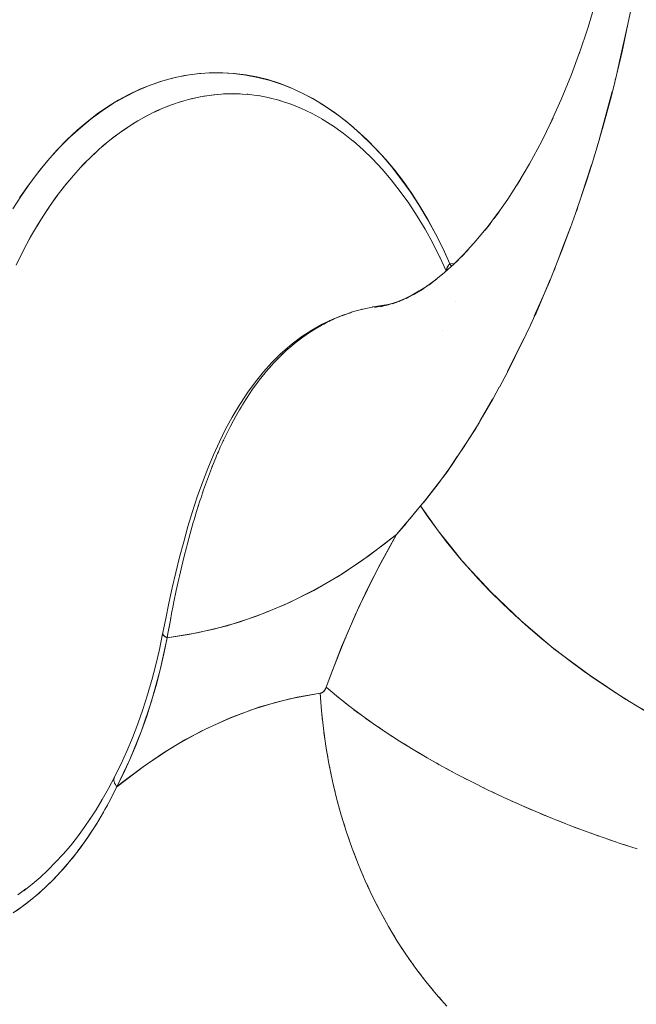
# Model space of a CAD drawing. Units: millimetres. Extents: x -2740 to 2860, y -2120 to 2180.
# Drawn here: x -1148 to -1133, y -116 to -93 of the extents above; entities that cross this region are included whole.
import ezdxf

# ---------------------------------------------------------------- set-up
doc = ezdxf.new("R2010")
doc.units = ezdxf.units.MM
doc.layers.add('EF-Climbing Hut-Rocks', color=7, linetype='Continuous', lineweight=5)
doc.layers.add('Working-None', color=7, linetype='Continuous', lineweight=5)

# ---------------------------------------------------------------- blocks, each defined once
blk = doc.blocks.new('Group')
at = {"layer": 'EF-Climbing Hut-Rocks', "color": 7, "linetype": 'Continuous', "lineweight": 5, "transparency": 33554687}
for p, q in [((-1178.079, -124.704), (-1177.941, -124.661)), ((-1177.804, -124.622), (-1177.665, -124.589)), ((-1177.528, -124.559), (-1177.387, -124.535)), ((-1177.25, -124.515), (-1177.109, -124.501)), ((-1176.97, -124.49), (-1176.802, -124.485)), ((-1176.705, -124.484), (-1176.57, -124.488)), ((-1176.671, -124.483), (-1176.652, -124.483)), ((-1176.4, -124.498), (-1176.368, -124.501)), ((-1175.068, -124.482), (-1175.06, -124.482)), ((-1178.62, -124.922), (-1178.485, -124.86)), ((-1178.351, -124.803), (-1178.214, -124.751)), ((-1179.147, -125.212), (-1179.016, -125.133)), ((-1178.886, -125.058), (-1178.752, -124.988)), ((-1179.404, -125.384), (-1179.275, -125.296)), ((-1179.656, -125.573), (-1179.53, -125.476)), ((-1173.775, -125.609), (-1173.771, -125.612)), ((-1179.903, -125.779), (-1179.779, -125.673)), ((-1180.143, -126.001), (-1180.022, -125.887)), ((-1180.377, -126.24), (-1180.26, -126.118)), ((-1168.406, -126.913), (-1168.169, -126.18)), ((-1180.604, -126.494), (-1180.49, -126.364)), ((-1180.824, -126.763), (-1180.714, -126.625)), ((-1181.036, -127.046), (-1180.93, -126.902)), ((-1181.24, -127.344), (-1181.138, -127.192)), ((-1181.435, -127.655), (-1181.337, -127.497)), ((-1181.621, -127.98), (-1181.528, -127.815)), ((-1181.799, -128.316), (-1181.71, -128.145)), ((-1171.424, -129.446), (-1171.424, -129.446)), ((-1171.743, -130.149), (-1171.743, -130.149)), ((-1170.376, -131.497), (-1170.374, -131.493)), ((-1176.975, -132.782), (-1176.974, -132.779)), ((-1177.111, -133.085), (-1177.11, -133.084)), ((-1177.468, -134.023), (-1177.464, -134.012)), ((-1177.671, -134.664), (-1177.67, -134.661)), ((-1178.171, -136.719), (-1178.17, -136.713)), ((-1179.588, -140.852), (-1179.587, -140.849)), ((-1179.587, -140.877), (-1179.587, -140.877)), ((-1179.586, -140.889), (-1179.586, -140.889)), ((-1179.582, -140.833), (-1179.582, -140.833)), ((-1179.579, -140.826), (-1179.578, -140.822)), ((-1179.572, -140.813), (-1179.571, -140.812)), ((-1179.468, -140.744), (-1179.467, -140.744)), ((-1179.553, -140.993), (-1179.552, -140.994)), ((-1179.535, -141.019), (-1179.532, -141.014)), ((-1172.964, -144.482), (-1172.964, -144.482))]:
    blk.add_line(p, q, dxfattribs=at)
at = {"layer": 'EF-Climbing Hut-Rocks', "color": 7, "linetype": 'Continuous', "lineweight": 5, "transparency": 33554687, "flags": 128}
for points in [[(-1177.245, -133.411), (-1177.256, -133.439), (-1177.353, -133.696), (-1177.445, -133.953), (-1177.468, -134.023), (-1177.498, -134.113), (-1177.531, -134.211), (-1177.572, -134.34), (-1177.613, -134.469), (-1177.671, -134.664), (-1177.691, -134.731), (-1177.766, -134.996), (-1177.838, -135.263), (-1177.855, -135.329), (-1177.907, -135.532), (-1177.94, -135.67), (-1177.972, -135.804), (-1178.021, -136.014), (-1178.035, -136.078), (-1178.096, -136.353), (-1178.153, -136.63), (-1178.17, -136.713), (-1178.209, -136.908), (-1178.238, -137.065), (-1178.262, -137.188), (-1178.304, -137.419), (-1178.315, -137.483), (-1177.808, -137.407), (-1177.2, -137.278), (-1176.596, -137.108), (-1175.998, -136.897), (-1175.406, -136.646), (-1174.821, -136.355), (-1174.246, -136.025), (-1173.68, -135.657), (-1173.124, -135.25), (-1172.833, -135.018), (-1172.649, -134.807), (-1172.602, -134.751), (-1172.601, -134.75), (-1172.255, -134.335), (-1172.126, -134.178), (-1172.114, -134.162), (-1171.837, -133.807), (-1171.646, -133.543), (-1171.52, -133.369), (-1171.363, -133.136), (-1171.198, -132.89), (-1171.19, -132.878), (-1170.858, -132.347), (-1170.775, -132.205), (-1170.521, -131.77), (-1170.375, -131.499), (-1170.373, -131.495), (-1170.181, -131.14), (-1169.992, -130.763), (-1169.832, -130.445), (-1169.631, -130.014), (-1169.515, -129.765), (-1169.496, -129.724), (-1169.29, -129.249), (-1169.172, -128.976), (-1168.971, -128.47), (-1168.861, -128.194), (-1168.725, -127.824), (-1168.672, -127.679), (-1168.551, -127.349), (-1168.392, -126.88), (-1168.272, -126.523), (-1168.133, -126.072), (-1167.97, -125.54), (-1167.967, -125.53), (-1167.892, -125.257), (-1167.695, -124.536), (-1167.671, -124.437), (-1167.47, -123.61), (-1167.446, -123.512), (-1167.292, -122.778), (-1167.23, -122.485)], [(-1166.905, -139.215), (-1167.35, -138.956), (-1168.229, -138.373), (-1169.067, -137.746), (-1169.469, -137.405), (-1169.849, -137.084), (-1170.575, -136.391), (-1171.242, -135.669), (-1171.543, -135.294), (-1171.839, -134.928), (-1172.255, -134.335), (-1172.165, -134.218), (-1171.616, -133.51), (-1171.549, -133.408), (-1171.383, -133.157)], [(-1168.465, -123.532), (-1168.252, -122.894), (-1168.056, -122.241), (-1167.88, -121.576), (-1167.722, -120.9), (-1167.596, -120.277), (-1167.722, -120.9), (-1167.88, -121.576), (-1168.056, -122.241), (-1168.252, -122.894), (-1168.465, -123.532), (-1168.422, -123.413), (-1168.465, -123.532)], [(-1167.559, -123.966), (-1167.493, -123.672), (-1167.31, -122.854)], [(-1169.155, -125.206), (-1168.894, -124.625), (-1168.65, -124.027), (-1168.447, -123.478), (-1168.65, -124.027), (-1168.894, -124.625), (-1169.155, -125.206), (-1169.088, -125.065), (-1169.155, -125.206)], [(-1181.844, -126.974), (-1181.633, -126.67), (-1181.409, -126.371), (-1181.176, -126.087), (-1180.941, -125.823), (-1180.705, -125.581), (-1180.467, -125.358), (-1180.227, -125.153), (-1179.985, -124.966), (-1179.738, -124.795), (-1179.487, -124.64), (-1179.231, -124.501), (-1178.967, -124.377), (-1178.697, -124.268), (-1178.417, -124.175), (-1178.127, -124.099), (-1177.833, -124.041), (-1177.543, -124.002), (-1177.26, -123.983), (-1176.983, -123.981), (-1176.709, -123.997), (-1176.439, -124.03), (-1176.171, -124.08), (-1175.905, -124.147), (-1175.639, -124.233), (-1175.372, -124.336), (-1175.105, -124.459), (-1174.834, -124.602), (-1174.561, -124.767), (-1174.289, -124.952), (-1174.028, -125.151), (-1173.778, -125.36), (-1173.539, -125.581), (-1173.309, -125.813), (-1173.088, -126.057), (-1172.875, -126.314), (-1172.668, -126.585), (-1172.467, -126.871), (-1172.273, -127.173), (-1172.083, -127.492), (-1171.898, -127.831), (-1171.718, -128.191), (-1171.555, -128.546), (-1171.451, -128.541), (-1171.449, -128.541)], [(-1171.638, -128.712), (-1171.638, -128.708), (-1171.638, -128.698), (-1171.637, -128.688), (-1171.635, -128.677), (-1171.632, -128.666), (-1171.628, -128.654), (-1171.623, -128.643), (-1171.617, -128.631), (-1171.611, -128.619), (-1171.604, -128.607), (-1171.596, -128.595), (-1171.587, -128.583), (-1171.577, -128.571), (-1171.567, -128.559), (-1171.555, -128.546), (-1171.726, -128.176), (-1171.907, -127.818), (-1172.098, -127.472), (-1172.298, -127.14), (-1172.507, -126.821), (-1172.725, -126.517), (-1172.952, -126.227), (-1173.186, -125.954), (-1173.427, -125.696), (-1173.676, -125.455), (-1173.931, -125.231), (-1174.192, -125.024), (-1174.458, -124.835), (-1174.73, -124.664), (-1175.006, -124.512), (-1175.286, -124.379), (-1175.569, -124.264), (-1175.856, -124.169), (-1176.144, -124.093), (-1176.435, -124.037), (-1176.727, -124.001), (-1177.02, -123.984), (-1177.312, -123.987), (-1177.605, -124.009), (-1177.897, -124.052), (-1178.187, -124.114), (-1178.475, -124.195), (-1178.76, -124.296), (-1179.043, -124.416), (-1179.322, -124.556), (-1179.597, -124.713), (-1179.867, -124.889), (-1180.132, -125.084), (-1180.391, -125.296), (-1180.644, -125.525), (-1180.89, -125.771), (-1181.13, -126.033), (-1181.362, -126.312), (-1181.585, -126.606), (-1181.801, -126.914), (-1182.007, -127.237)], [(-1181.928, -128.58), (-1181.759, -128.235), (-1181.58, -127.903), (-1181.392, -127.582), (-1181.195, -127.275), (-1180.99, -126.981), (-1180.777, -126.701), (-1180.556, -126.436), (-1180.328, -126.186), (-1180.093, -125.951), (-1179.852, -125.733), (-1179.605, -125.531), (-1179.353, -125.346), (-1179.096, -125.178), (-1178.834, -125.028), (-1178.568, -124.896), (-1178.299, -124.781), (-1178.027, -124.685), (-1177.753, -124.608), (-1177.477, -124.548), (-1177.199, -124.508), (-1176.92, -124.486), (-1176.866, -124.485)], [(-1167.644, -124.327), (-1167.623, -124.25), (-1167.593, -124.119)], [(-1167.988, -125.587), (-1167.729, -124.64), (-1167.673, -124.434)], [(-1176.937, -124.486), (-1176.658, -124.483), (-1176.389, -124.499), (-1176.658, -124.483), (-1176.642, -124.484), (-1176.658, -124.483), (-1176.74, -124.482), (-1176.937, -124.486), (-1176.74, -124.482), (-1176.658, -124.483), (-1176.937, -124.486)], [(-1176.396, -124.498), (-1176.13, -124.531), (-1176.396, -124.498), (-1176.388, -124.498), (-1176.396, -124.498)], [(-1176.134, -124.53), (-1175.872, -124.581), (-1176.134, -124.53), (-1176.132, -124.531), (-1176.134, -124.53)], [(-1175.874, -124.581), (-1175.616, -124.648), (-1175.874, -124.581)], [(-1175.63, -124.643), (-1175.359, -124.733), (-1175.63, -124.643), (-1175.614, -124.649), (-1175.63, -124.643)], [(-1175.372, -124.728), (-1175.104, -124.836), (-1175.372, -124.728), (-1175.357, -124.734), (-1175.372, -124.728)], [(-1175.116, -124.831), (-1174.851, -124.957), (-1175.116, -124.831), (-1175.101, -124.838), (-1175.116, -124.831)], [(-1174.862, -124.951), (-1174.6, -125.095), (-1174.862, -124.951), (-1174.848, -124.958), (-1174.862, -124.951)], [(-1174.612, -125.088), (-1174.352, -125.251), (-1174.612, -125.088), (-1174.599, -125.096), (-1174.612, -125.088)], [(-1169.951, -126.672), (-1169.648, -126.156), (-1169.36, -125.62), (-1169.132, -125.156), (-1169.36, -125.62), (-1169.648, -126.156), (-1169.951, -126.672), (-1169.858, -126.514), (-1169.951, -126.672)], [(-1174.365, -125.243), (-1174.109, -125.424), (-1173.869, -125.614), (-1174.109, -125.424), (-1174.365, -125.243), (-1174.352, -125.252), (-1174.365, -125.243)], [(-1173.871, -125.612), (-1173.632, -125.822), (-1173.871, -125.612), (-1173.865, -125.617), (-1173.871, -125.612)], [(-1173.637, -125.817), (-1173.4, -126.048), (-1173.637, -125.817), (-1173.626, -125.827), (-1173.637, -125.817)], [(-1168.107, -125.987), (-1168.041, -125.784), (-1168.015, -125.685)], [(-1173.408, -126.039), (-1173.176, -126.286), (-1172.956, -126.544), (-1173.176, -126.286), (-1173.408, -126.039), (-1173.398, -126.049), (-1173.408, -126.039)], [(-1172.959, -126.539), (-1172.742, -126.818), (-1172.538, -127.102), (-1172.742, -126.818), (-1172.959, -126.539), (-1172.951, -126.549), (-1172.959, -126.539)], [(-1170.496, -127.469), (-1170.17, -127.002), (-1169.864, -126.524), (-1170.17, -127.002), (-1170.496, -127.469), (-1170.381, -127.306), (-1170.496, -127.469)], [(-1172.539, -127.1), (-1172.337, -127.408), (-1172.149, -127.72), (-1172.337, -127.408), (-1172.539, -127.1), (-1172.532, -127.11), (-1172.539, -127.1)], [(-1168.541, -127.322), (-1168.522, -127.271), (-1168.477, -127.131)], [(-1170.715, -127.744), (-1170.391, -127.318), (-1170.715, -127.744), (-1170.585, -127.585), (-1170.715, -127.744)], [(-1172.15, -127.718), (-1171.966, -128.052), (-1171.793, -128.394), (-1171.966, -128.052), (-1172.15, -127.718), (-1172.144, -127.728), (-1172.15, -127.718)], [(-1171.278, -128.38), (-1170.926, -127.994), (-1170.692, -127.714), (-1170.926, -127.994), (-1171.278, -128.38), (-1171.127, -128.22), (-1171.278, -128.38)], [(-1168.972, -128.467), (-1168.883, -128.229), (-1168.674, -127.675)], [(-1171.796, -128.388), (-1171.644, -128.718), (-1171.796, -128.388), (-1171.791, -128.398), (-1171.796, -128.388)], [(-1171.485, -128.577), (-1171.182, -128.276), (-1171.485, -128.577), (-1171.353, -128.455), (-1171.485, -128.577)], [(-1171.446, -128.538), (-1171.683, -128.753), (-1172.055, -129.057), (-1171.871, -128.907), (-1172.055, -129.057), (-1171.683, -128.753), (-1171.446, -128.538)], [(-1171.52, -128.605), (-1171.555, -128.546), (-1171.577, -128.571), (-1171.579, -128.574), (-1171.598, -128.601), (-1171.607, -128.614), (-1171.614, -128.628), (-1171.627, -128.654), (-1171.627, -128.655), (-1171.634, -128.679), (-1171.637, -128.693), (-1171.637, -128.703), (-1171.637, -128.711)], [(-1171.519, -128.605), (-1171.524, -128.596), (-1171.531, -128.585), (-1171.551, -128.554), (-1171.555, -128.546), (-1171.446, -128.539)], [(-1169.084, -128.754), (-1169.056, -128.689), (-1169.019, -128.591)], [(-1172.247, -129.183), (-1171.878, -128.912), (-1172.247, -129.183), (-1172.05, -129.042), (-1172.247, -129.183)], [(-1169.537, -129.803), (-1169.297, -129.246), (-1169.199, -129.021), (-1169.158, -128.925)], [(-1172.43, -129.289), (-1172.094, -129.071), (-1172.43, -129.289), (-1172.221, -129.159), (-1172.43, -129.289)], [(-1172.625, -129.378), (-1172.925, -129.505), (-1172.698, -129.415), (-1172.925, -129.505), (-1172.625, -129.378)], [(-1172.768, -129.449), (-1172.467, -129.3), (-1172.768, -129.449), (-1172.548, -129.346), (-1172.768, -129.449)], [(-1172.603, -129.378), (-1172.291, -129.198), (-1172.603, -129.378), (-1172.383, -129.258), (-1172.603, -129.378)], [(-1176.966, -132.763), (-1176.945, -132.717), (-1176.931, -132.686), (-1176.866, -132.557), (-1176.81, -132.443), (-1176.728, -132.291), (-1176.682, -132.205), (-1176.584, -132.035), (-1176.549, -131.973), (-1176.516, -131.921), (-1176.434, -131.789), (-1176.421, -131.767), (-1176.273, -131.547), (-1176.127, -131.347), (-1176.115, -131.331), (-1175.974, -131.154), (-1175.945, -131.12), (-1175.815, -130.969), (-1175.769, -130.921), (-1175.649, -130.795), (-1175.585, -130.733), (-1175.458, -130.612), (-1175.394, -130.558), (-1175.269, -130.45), (-1175.197, -130.395), (-1175.073, -130.301), (-1174.993, -130.246), (-1174.872, -130.163), (-1174.784, -130.11), (-1174.666, -130.039), (-1174.569, -129.987), (-1174.488, -129.944), (-1174.347, -129.878), (-1174.288, -129.85), (-1174.119, -129.782), (-1174.077, -129.765), (-1173.884, -129.7), (-1173.86, -129.692), (-1173.639, -129.632), (-1173.414, -129.583), (-1173.395, -129.58), (-1173.185, -129.546), (-1173.087, -129.532)], [(-1173.704, -129.65), (-1173.664, -129.638), (-1173.654, -129.636)], [(-1173.408, -129.582), (-1173.406, -129.581), (-1173.395, -129.58)], [(-1173.356, -129.589), (-1173.003, -129.514), (-1173.356, -129.589), (-1173.099, -129.534), (-1173.356, -129.589)], [(-1173.218, -129.574), (-1172.891, -129.482), (-1173.218, -129.574), (-1172.966, -129.506), (-1173.218, -129.574)], [(-1173.087, -129.532), (-1173.185, -129.546), (-1173.154, -129.543)], [(-1173.075, -129.547), (-1172.766, -129.438), (-1173.075, -129.547), (-1172.829, -129.465), (-1173.075, -129.547)], [(-1173.905, -129.707), (-1173.933, -129.716), (-1174.091, -129.768), (-1174.355, -129.872), (-1174.611, -129.994), (-1174.857, -130.133), (-1175.095, -130.289), (-1175.324, -130.463), (-1175.384, -130.512), (-1175.603, -130.701), (-1175.812, -130.908), (-1176.013, -131.13), (-1176.205, -131.367), (-1176.388, -131.619), (-1176.563, -131.885), (-1176.388, -131.619), (-1176.205, -131.367), (-1176.013, -131.13), (-1175.812, -130.908), (-1175.603, -130.701), (-1175.384, -130.512), (-1175.324, -130.463), (-1175.095, -130.289), (-1174.857, -130.133), (-1174.611, -129.994), (-1174.355, -129.872), (-1174.091, -129.768), (-1173.933, -129.716), (-1174.015, -129.745)], [(-1174.2, -129.815), (-1174.152, -129.794), (-1174.117, -129.782)], [(-1175.394, -130.558), (-1175.274, -130.454), (-1175.253, -130.437), (-1175.065, -130.293), (-1175.022, -130.264), (-1174.851, -130.148), (-1174.783, -130.108), (-1174.692, -130.054)], [(-1174.66, -130.035), (-1174.632, -130.019), (-1174.562, -129.983)], [(-1174.451, -129.926), (-1174.412, -129.906), (-1174.364, -129.886)], [(-1169.669, -130.096), (-1169.63, -130.018), (-1169.602, -129.952)], [(-1170.177, -131.121), (-1170.033, -130.83), (-1169.788, -130.336)], [(-1175.691, -130.839), (-1175.688, -130.836), (-1175.668, -130.814), (-1175.662, -130.808)], [(-1175.587, -130.735), (-1175.488, -130.639), (-1175.475, -130.628), (-1175.468, -130.622)], [(-1175.87, -131.033), (-1175.854, -131.014), (-1175.847, -131.006)], [(-1176.038, -131.234), (-1176.031, -131.225), (-1176.026, -131.219)], [(-1170.333, -131.422), (-1170.273, -131.315), (-1170.239, -131.247)], [(-1178.232, -137.031), (-1178.239, -137.065), (-1178.246, -137.104), (-1178.297, -137.383), (-1178.315, -137.483), (-1178.36, -137.457), (-1178.392, -137.438), (-1178.398, -137.43), (-1178.417, -137.405), (-1178.423, -137.397), (-1178.35, -137.023), (-1178.274, -136.659), (-1178.194, -136.294), (-1178.108, -135.929), (-1178.017, -135.559), (-1177.92, -135.192), (-1177.817, -134.829), (-1177.709, -134.47), (-1177.594, -134.118), (-1177.473, -133.774), (-1177.344, -133.439), (-1177.209, -133.115), (-1177.067, -132.802), (-1176.917, -132.5), (-1176.76, -132.211), (-1176.595, -131.935), (-1176.563, -131.885), (-1176.595, -131.935), (-1176.76, -132.211), (-1176.917, -132.5), (-1177.067, -132.802), (-1177.209, -133.115), (-1177.344, -133.439), (-1177.473, -133.774), (-1177.594, -134.118), (-1177.709, -134.47), (-1177.817, -134.829), (-1177.92, -135.192), (-1178.017, -135.559), (-1178.108, -135.929), (-1178.194, -136.294), (-1178.274, -136.659), (-1178.35, -137.023), (-1178.423, -137.397), (-1178.415, -137.384)], [(-1170.857, -132.34), (-1170.837, -132.305), (-1170.547, -131.797)], [(-1171.369, -133.136), (-1170.939, -132.485), (-1170.862, -132.35)], [(-1177.091, -133.04), (-1177.045, -132.934), (-1176.998, -132.832), (-1176.988, -132.809)], [(-1176.997, -132.832), (-1176.974, -132.78), (-1176.964, -132.76)], [(-1177.213, -133.333), (-1177.154, -133.185), (-1177.124, -133.117)], [(-1177.124, -133.117), (-1177.11, -133.084), (-1177.09, -133.04)], [(-1177.244, -133.41), (-1177.235, -133.387), (-1177.23, -133.374), (-1177.209, -133.324)], [(-1177.361, -133.72), (-1177.354, -133.699), (-1177.352, -133.696)], [(-1177.572, -134.34), (-1177.569, -134.332), (-1177.567, -134.326)], [(-1167.076, -142.53), (-1167.486, -142.398), (-1167.894, -142.259), (-1168.301, -142.114), (-1168.705, -141.962), (-1169.105, -141.803), (-1169.502, -141.639), (-1169.893, -141.47), (-1170.279, -141.295), (-1170.658, -141.115), (-1171.03, -140.931), (-1171.395, -140.742), (-1171.75, -140.55), (-1172.097, -140.354), (-1172.434, -140.155), (-1172.761, -139.953), (-1173.076, -139.749), (-1173.38, -139.543), (-1173.672, -139.335), (-1173.951, -139.126), (-1174.217, -138.916), (-1174.469, -138.705), (-1174.513, -138.667), (-1174.356, -138.241), (-1174.095, -137.584), (-1173.818, -136.943), (-1173.526, -136.319), (-1173.218, -135.713), (-1172.895, -135.126), (-1172.833, -135.018), (-1172.576, -134.714), (-1172.509, -134.634), (-1172.255, -134.335), (-1172.096, -134.571), (-1171.877, -134.877), (-1171.839, -134.927)], [(-1179.516, -141.047), (-1178.857, -140.542), (-1178.186, -140.098), (-1177.503, -139.716), (-1176.809, -139.397), (-1176.103, -139.139), (-1175.385, -138.944), (-1174.655, -138.81), (-1174.611, -138.794), (-1174.573, -138.765), (-1174.54, -138.723), (-1174.513, -138.667), (-1174.143, -137.7), (-1173.74, -136.769), (-1173.303, -135.875), (-1172.833, -135.018), (-1173.483, -135.519), (-1174.142, -135.964), (-1174.812, -136.355), (-1175.493, -136.691), (-1176.183, -136.971), (-1176.883, -137.197), (-1177.594, -137.368), (-1178.315, -137.483), (-1178.484, -138.254), (-1178.688, -138.996), (-1178.928, -139.709), (-1179.204, -140.393), (-1179.516, -141.047), (-1179.411, -140.962), (-1178.914, -140.583), (-1178.406, -140.238), (-1177.89, -139.927), (-1177.365, -139.651), (-1176.834, -139.411), (-1176.296, -139.206), (-1175.753, -139.037), (-1175.205, -138.905), (-1174.655, -138.81), (-1174.647, -138.809), (-1174.64, -138.807), (-1174.632, -138.805), (-1174.625, -138.802), (-1174.618, -138.799), (-1174.61, -138.795), (-1174.603, -138.791), (-1174.596, -138.786), (-1174.589, -138.781), (-1174.583, -138.775), (-1174.576, -138.769), (-1174.57, -138.763), (-1174.563, -138.756), (-1174.557, -138.749), (-1174.552, -138.741), (-1174.546, -138.733), (-1174.541, -138.724), (-1174.535, -138.716), (-1174.53, -138.707), (-1174.526, -138.697), (-1174.521, -138.687), (-1174.517, -138.677), (-1174.513, -138.667)], [(-1171.838, -134.929), (-1171.645, -135.182), (-1171.399, -135.485), (-1171.242, -135.668)], [(-1171.241, -135.669), (-1171.141, -135.785), (-1170.871, -136.083), (-1170.59, -136.377), (-1170.297, -136.667), (-1169.994, -136.953), (-1169.866, -137.068)], [(-1169.829, -137.101), (-1169.681, -137.233), (-1169.359, -137.508), (-1169.083, -137.732)], [(-1178.42, -137.38), (-1178.422, -137.384), (-1178.423, -137.389), (-1178.424, -137.394), (-1178.423, -137.398), (-1178.422, -137.403), (-1178.42, -137.408), (-1178.417, -137.414), (-1178.413, -137.419), (-1178.408, -137.424), (-1178.402, -137.43), (-1178.396, -137.436), (-1178.389, -137.441), (-1178.38, -137.447), (-1178.372, -137.453), (-1178.362, -137.459), (-1178.351, -137.465), (-1178.34, -137.471), (-1178.328, -137.477), (-1178.315, -137.483), (-1178.394, -137.869), (-1178.483, -138.25), (-1178.581, -138.625), (-1178.688, -138.993), (-1178.805, -139.356), (-1178.93, -139.711), (-1179.064, -140.058), (-1179.206, -140.397), (-1179.357, -140.727), (-1179.516, -141.047), (-1179.659, -141.323), (-1179.743, -141.484), (-1179.805, -141.592), (-1179.957, -141.854), (-1179.984, -141.9), (-1180.115, -142.105), (-1180.204, -142.242), (-1180.279, -142.347), (-1180.447, -142.58), (-1180.47, -142.612), (-1180.624, -142.8), (-1180.749, -142.954), (-1180.803, -143.013), (-1180.989, -143.214), (-1181.042, -143.271), (-1181.182, -143.403), (-1181.35, -143.562), (-1181.378, -143.586), (-1181.581, -143.754), (-1181.669, -143.826), (-1181.788, -143.911), (-1181.997, -144.061)], [(-1181.887, -143.63), (-1181.691, -143.488), (-1181.887, -143.63)], [(-1178.681, -138.494), (-1178.679, -138.488), (-1178.681, -138.494), (-1178.586, -138.131), (-1178.5, -137.762), (-1178.423, -137.389), (-1178.5, -137.762), (-1178.586, -138.131), (-1178.681, -138.494)], [(-1169.058, -137.752), (-1169.028, -137.776), (-1168.689, -138.038), (-1168.342, -138.293), (-1168.244, -138.362)], [(-1178.68, -138.493), (-1178.783, -138.845), (-1178.895, -139.195), (-1179.016, -139.538), (-1179.146, -139.874), (-1179.142, -139.866), (-1179.146, -139.874), (-1179.016, -139.538), (-1178.895, -139.195), (-1178.783, -138.845), (-1178.68, -138.493)], [(-1168.209, -138.386), (-1167.989, -138.54), (-1167.629, -138.779), (-1167.264, -139.01), (-1166.894, -139.232), (-1166.52, -139.444), (-1166.142, -139.646), (-1165.762, -139.839), (-1165.551, -139.939)], [(-1174.637, -139.053), (-1174.65, -138.888), (-1174.655, -138.81), (-1174.624, -139.233), (-1174.579, -139.655), (-1174.52, -140.075), (-1174.448, -140.493), (-1174.362, -140.909), (-1174.264, -141.32), (-1174.152, -141.727), (-1174.027, -142.128), (-1173.889, -142.524), (-1173.739, -142.913), (-1173.577, -143.294), (-1173.403, -143.668), (-1173.217, -144.032), (-1173.021, -144.388), (-1172.813, -144.733), (-1172.595, -145.067), (-1172.367, -145.391), (-1172.129, -145.702), (-1171.882, -146.001), (-1171.626, -146.287)], [(-1174.373, -138.786), (-1174.268, -138.874), (-1174.242, -138.895)], [(-1174.117, -138.995), (-1174.01, -139.081), (-1173.98, -139.103)], [(-1174.619, -139.276), (-1174.616, -139.318), (-1174.598, -139.48)], [(-1173.848, -139.203), (-1173.738, -139.286), (-1173.704, -139.311)], [(-1173.567, -139.41), (-1173.455, -139.491), (-1173.416, -139.517)], [(-1174.572, -139.702), (-1174.567, -139.748), (-1174.544, -139.905)], [(-1173.273, -139.616), (-1173.159, -139.694), (-1173.117, -139.722)], [(-1179.145, -139.873), (-1179.28, -140.193), (-1179.425, -140.512), (-1179.579, -140.822), (-1179.425, -140.512), (-1179.28, -140.193), (-1179.145, -139.873)], [(-1172.967, -139.82), (-1172.852, -139.895), (-1172.805, -139.925)], [(-1174.512, -140.126), (-1174.504, -140.175), (-1174.477, -140.328)], [(-1172.65, -140.022), (-1172.534, -140.094), (-1172.483, -140.125)], [(-1172.323, -140.221), (-1172.206, -140.291), (-1172.15, -140.323)], [(-1171.985, -140.417), (-1171.868, -140.485), (-1171.808, -140.518)], [(-1174.437, -140.547), (-1174.427, -140.6), (-1174.395, -140.749)], [(-1171.638, -140.611), (-1171.521, -140.675), (-1171.457, -140.709)], [(-1181.919, -144.01), (-1181.683, -143.838), (-1181.513, -143.7), (-1181.457, -143.655), (-1181.394, -143.598), (-1181.237, -143.458), (-1181.041, -143.266), (-1181.02, -143.244), (-1180.801, -143.009), (-1180.605, -142.777), (-1180.581, -142.75), (-1180.374, -142.481), (-1180.268, -142.331), (-1180.196, -142.229), (-1180.184, -142.212), (-1180.006, -141.937), (-1179.836, -141.652), (-1179.81, -141.604), (-1179.671, -141.351), (-1179.596, -141.205), (-1179.516, -141.047), (-1179.526, -141.034), (-1179.535, -141.021), (-1179.544, -141.008), (-1179.552, -140.995), (-1179.56, -140.981), (-1179.566, -140.969), (-1179.572, -140.956), (-1179.577, -140.943), (-1179.581, -140.931), (-1179.585, -140.919), (-1179.587, -140.907), (-1179.589, -140.895), (-1179.59, -140.883), (-1179.59, -140.872), (-1179.59, -140.861), (-1179.588, -140.851), (-1179.586, -140.841), (-1179.583, -140.831), (-1179.579, -140.822), (-1179.574, -140.813)], [(-1180.17, -141.838), (-1180.139, -141.791), (-1180.17, -141.838), (-1180.015, -141.597), (-1179.866, -141.348), (-1179.721, -141.09), (-1179.577, -140.818), (-1179.721, -141.09), (-1179.866, -141.348), (-1180.015, -141.597), (-1180.17, -141.838)], [(-1171.283, -140.8), (-1171.166, -140.862), (-1171.097, -140.897)], [(-1174.349, -140.965), (-1174.337, -141.021), (-1174.301, -141.166)], [(-1170.919, -140.986), (-1170.803, -141.044), (-1170.729, -141.08)], [(-1170.548, -141.168), (-1170.433, -141.223), (-1170.354, -141.259)], [(-1174.247, -141.38), (-1174.232, -141.438), (-1174.192, -141.578)], [(-1170.17, -141.344), (-1170.057, -141.397), (-1169.973, -141.433)], [(-1169.786, -141.516), (-1169.674, -141.566), (-1169.586, -141.603)], [(-1180.804, -142.658), (-1180.63, -142.455), (-1180.462, -142.243), (-1180.298, -142.021), (-1180.144, -141.798), (-1180.298, -142.021), (-1180.462, -142.243), (-1180.63, -142.455), (-1180.804, -142.658)], [(-1174.132, -141.789), (-1174.115, -141.851), (-1174.071, -141.985)], [(-1169.396, -141.683), (-1169.287, -141.729), (-1169.194, -141.767)], [(-1169.002, -141.844), (-1168.895, -141.887), (-1168.798, -141.925)], [(-1168.604, -142), (-1168.5, -142.04), (-1168.398, -142.077)], [(-1174.004, -142.193), (-1173.983, -142.258), (-1173.937, -142.387)], [(-1168.203, -142.149), (-1168.101, -142.186), (-1167.996, -142.223)], [(-1167.799, -142.292), (-1167.701, -142.326), (-1167.591, -142.362)], [(-1167.394, -142.428), (-1167.299, -142.459), (-1167.185, -142.495)], [(-1181.546, -143.374), (-1181.493, -143.332), (-1181.546, -143.374), (-1181.354, -143.21), (-1181.166, -143.035), (-1180.982, -142.851), (-1180.804, -142.658), (-1180.982, -142.851), (-1181.166, -143.035), (-1181.354, -143.21), (-1181.546, -143.374)], [(-1173.863, -142.591), (-1173.839, -142.658), (-1173.79, -142.782)], [(-1173.71, -142.982), (-1173.682, -143.051), (-1173.63, -143.169)], [(-1181.743, -143.529), (-1181.544, -143.373), (-1181.743, -143.529), (-1181.689, -143.486), (-1181.743, -143.529)], [(-1173.544, -143.366), (-1173.513, -143.436), (-1173.458, -143.549)], [(-1173.366, -143.741), (-1173.331, -143.813), (-1173.275, -143.92)], [(-1173.176, -144.107), (-1173.138, -144.18), (-1173.08, -144.281)], [(-1172.975, -144.463), (-1172.933, -144.537), (-1172.873, -144.632)], [(-1172.763, -144.809), (-1172.717, -144.884), (-1172.656, -144.973)], [(-1172.541, -145.144), (-1172.49, -145.219), (-1172.429, -145.303)], [(-1172.308, -145.467), (-1172.253, -145.542), (-1172.191, -145.62)], [(-1172.066, -145.778), (-1172.006, -145.853), (-1171.945, -145.925)], [(-1171.814, -146.076), (-1171.75, -146.151), (-1171.689, -146.217)]]:
    blk.add_lwpolyline(points, dxfattribs=at)

msp = doc.modelspace()

# ---------------------------------------------------------------- block references
at = {"layer": 'Working-None'}
msp.add_blockref('Group', (33.974, 30), dxfattribs=at)

doc.saveas('drawing.dxf')
